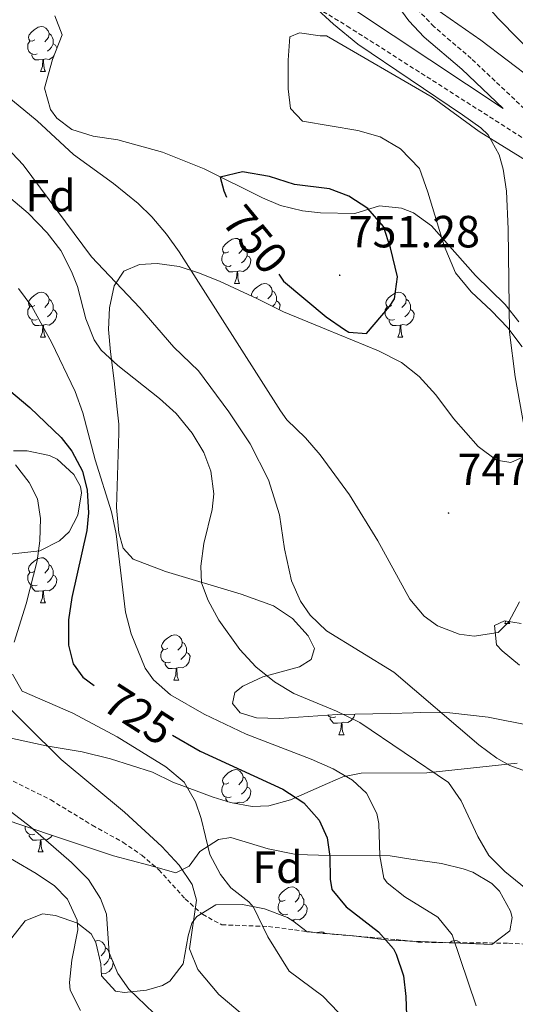
# Model space of a CAD drawing. Units: metres. Extents: x 555497 to 559977, y 4716694 to 4719701.
# Drawn here: x 557637 to 557747, y 4718532 to 4718750 of the extents above; entities that cross this region are included whole.
import ezdxf
from ezdxf.enums import TextEntityAlignment as Align

# ---------------------------------------------------------------- set-up
doc = ezdxf.new("R2010")
doc.units = ezdxf.units.M
doc.header["$MEASUREMENT"] = 0
doc.linetypes.add('TRAZOSX2', pattern=[1.5, 1, -0.5])
for name, color, linetype, lineweight in [('Carátula', 7, 'Continuous', 5), ('Level 21', 19, 'Continuous', 0), ('Level 35', 92, 'Continuous', 0), ('Level 36', 19, 'Continuous', 40), ('Level 37', 92, 'Continuous', 0), ('Level 4', 36, 'Continuous', 30), ('Level 41', 19, 'Continuous', 0), ('Level 5', 36, 'Continuous', 0), ('Level 7', 1, 'Continuous', 0)]:
    doc.layers.add(name, color=color, linetype=linetype, lineweight=lineweight)
doc.styles.add('Arial', font='ARIAL.TTF', dxfattribs={"height": 0.2})

# ---------------------------------------------------------------- blocks, each defined once
blk = doc.blocks.new('5PATER')
at = {"layer": 'Carátula', "linetype": 'Continuous', "lineweight": 5}
h = blk.add_hatch(color=250, dxfattribs=at)
edge = h.paths.add_edge_path()
edge.add_ellipse((0, 0), major_axis=(-1.33, -1.34), ratio=0.999422, start_angle=0, end_angle=360)

msp = doc.modelspace()

# ---------------------------------------------------------------- linework, layer by layer
at = {"layer": 'Level 21', "color": 19, "linetype": 'TRAZOSX2', "lineweight": 0}
for points in [[(557692.67, 4718759.19, 744.83), (557709.6, 4718748.98, 743.83), (557758.66, 4718717.71, 742.36)], [(557754.42, 4718725.45, 742.36), (557737.15, 4718741.76, 741.92), (557728.89, 4718748.83, 741.77), (557725.71, 4718752.17, 741.67)], [(557632.75, 4718582.64, 711.65), (557643.78, 4718577.14, 712.73), (557652.99, 4718571.5, 713.63), (557659.82, 4718567.72, 714.44), (557663.98, 4718564.84, 715), (557667.78, 4718561.61, 715.4), (557673.66, 4718555.16, 715.82), (557677.46, 4718551.72, 716.01), (557681.76, 4718549.38, 717.18), (557692.1, 4718549, 718.77), (557697.94, 4718548.28, 719.58), (557702.76, 4718547.6, 720.74), (557720.5, 4718546.12, 725.85), (557725.35, 4718545.55, 726.95), (557732.22, 4718545.4, 728.05), (557745.38, 4718545.32, 731.05), (557751.58, 4718545, 733.46)]]:
    msp.add_polyline3d(points, dxfattribs=at)
at = {"layer": 'Level 21', "color": 19, "linetype": 'Continuous', "lineweight": 0}
msp.add_polyline3d([(557711.69, 4718752.28, 743.83), (557744.22, 4718730.71, 742.36), (557735.02, 4718739.4, 741.92), (557726.7, 4718746.52, 741.77), (557723.26, 4718750.14, 741.67), (557718.05, 4718757.4, 741.42)], dxfattribs=at)
at = {"layer": 'Level 35', "color": 92, "linetype": 'Continuous', "lineweight": 0, "ltscale": 0.5}
for points in [[(557644.7, 4718751.24, 749.16), (557646.3, 4718747, 749.5), (557644.18, 4718741.56, 749.25), (557642.42, 4718735.16, 748.9), (557643.72, 4718730.48, 748.79), (557645.14, 4718728.52, 748.74), (557648.46, 4718726.04, 748.54), (557653.21, 4718724.55, 748.03), (557658.69, 4718723.7, 748.05), (557668.62, 4718721, 749.53), (557677.82, 4718717.24, 750.61), (557690.82, 4718710.8, 752.23), (557694.78, 4718709.16, 752.65), (557699.65, 4718707.98, 752.88), (557703.66, 4718707.48, 752.95), (557711.3, 4718707.32, 752.87), (557716.78, 4718709.08, 750.84), (557721.69, 4718708.54, 750.35), (557724.3, 4718707.48, 750.14), (557728.3, 4718704.6, 749.82), (557738.1, 4718693.56, 748.66), (557744.66, 4718687.16, 748.04), (557747.74, 4718683.3, 747.74)], [(557748.74, 4718653.32, 749.63), (557745.94, 4718652.04, 750.01), (557742.74, 4718652.6, 750.36), (557738.67, 4718655.58, 750.76), (557733.18, 4718661.84, 751.13), (557729.26, 4718667.08, 750.9), (557725.58, 4718671.16, 750.75), (557721.64, 4718674.24, 750.65), (557716.56, 4718676.86, 750.59), (557705.02, 4718681.56, 750.34), (557695.47, 4718685.55, 749.68), (557689.66, 4718688.44, 748.29), (557681.42, 4718692.28, 747.26), (557676.79, 4718694.11, 746.81), (557672.3, 4718695.56, 746.32), (557667.39, 4718696.28, 745.56), (557663.5, 4718696.04, 744.94), (557659.98, 4718694.52, 744.38), (557657.86, 4718691.32, 743.73), (557656.81, 4718686.44, 742.93), (557656.62, 4718681.56, 742.18), (557657.03, 4718676.61, 741.65), (557657.9, 4718670.2, 740.68), (557658.54, 4718663.88, 739.25), (557658.91, 4718660.54, 735.23), (557658.94, 4718658.68, 734.03), (557658.41, 4718642.08, 733.84), (557658.92, 4718636.46, 734.07), (557659.9, 4718633, 734.38), (557662.06, 4718630.6, 734.68), (557669.26, 4718627.88, 735.52), (557686.1, 4718622.84, 738.5), (557693.22, 4718620.2, 739.13), (557697.46, 4718617.4, 739.69), (557700.93, 4718613.53, 739.7), (557702.38, 4718610.76, 739.51), (557701.58, 4718608.28, 739.3), (557698.98, 4718606.68, 739.26), (557690.86, 4718604.44, 738.51), (557686.44, 4718602.38, 737.67), (557684.66, 4718601, 737.25), (557684.14, 4718598.52, 736.71), (557685.82, 4718596.44, 736.21), (557689.5, 4718595.32, 735.92), (557694.5, 4718595.22, 736.16), (557707.34, 4718596.12, 736.9), (557719.26, 4718596.28, 737.46), (557724.23, 4718596.47, 737.97), (557725.82, 4718596.52, 738.24), (557732.42, 4718596.44, 742.11), (557740.9, 4718595.48, 743.41), (557750.22, 4718593.64, 744.29)], [(557634.02, 4718631.64, 723.47), (557641.34, 4718632.44, 724.5), (557645.71, 4718634.66, 725.16), (557647.9, 4718636.68, 725.49), (557649.82, 4718640.36, 725.74), (557650.62, 4718645.35, 726.25), (557650.42, 4718646.76, 726.29), (557648.94, 4718649.4, 726.05), (557645.22, 4718652.79, 725.73), (557643.5, 4718653.64, 725.61), (557638.57, 4718654.68, 725.14), (557635.5, 4718654.68, 724.65)], [(557747.86, 4718607.08, 748.35), (557743.99, 4718610.23, 748.81), (557742.74, 4718611.56, 748.97), (557742.34, 4718615.88, 748.15), (557744.54, 4718616.92, 746.85), (557748.22, 4718616.28, 745.57)], [(557697.02, 4718577.16, 733.01), (557692.2, 4718575.82, 731.94), (557688.5, 4718575.64, 731.22), (557683.68, 4718576.54, 730.56), (557679.82, 4718577.72, 730.03), (557670.9, 4718581.08, 728.57), (557666.38, 4718583.32, 727.93), (557657.06, 4718586.28, 726.83), (557650.78, 4718587.8, 726.1), (557642.78, 4718589.16, 720.59), (557631.5, 4718591.56, 719.82)], [(557747.33, 4718585.31, 742.82), (557727.26, 4718583.14, 741.23), (557712.7, 4718583.08, 739.59), (557708.66, 4718582.24, 736.78), (557705.22, 4718580.76, 734.19), (557697.02, 4718577.16, 733.01)], [(557632.46, 4718573.16, 711.71), (557645.04, 4718568.91, 714.31), (557657.7, 4718564.68, 716.05), (557665.58, 4718562.6, 717.17), (557671.54, 4718560.92, 718.6), (557674.54, 4718562.44, 720.52), (557676.86, 4718565.64, 722.36), (557681.01, 4718568.31, 724.12), (557683.74, 4718568.76, 725.08), (557692.06, 4718566.28, 727.78), (557698.3, 4718565, 729.78), (557705.74, 4718564.76, 731.59), (557719.18, 4718564.68, 733.76), (557723.75, 4718563.96, 735.7), (557730.54, 4718563, 736.47), (557735.37, 4718561.82, 736.62), (557737.46, 4718561.08, 736.76), (557741.68, 4718558.58, 737.21), (557743.42, 4718556.84, 737.42), (557745.85, 4718552.4, 737.86), (557746.22, 4718551, 737.99), (557745.74, 4718548.04, 737.8), (557741.71, 4718545.04, 736.86), (557718.82, 4718545.96, 732.77), (557711.02, 4718546.92, 731.27), (557700.74, 4718547.8, 730.88)], [(557700.74, 4718547.8, 730.88), (557697.51, 4718550.24, 727.82), (557696.34, 4718551, 727.22), (557691.22, 4718552.92, 726.49), (557686.36, 4718553.91, 725.78), (557680.42, 4718553.8, 724.85), (557676.21, 4718551.26, 723.63), (557675.14, 4718549.72, 723.07), (557674.26, 4718546.92, 722.09), (557673.22, 4718540.68, 720.27), (557670.23, 4718536.88, 719.06), (557668.62, 4718535.88, 718.66), (557665.02, 4718534.84, 717.89), (557660.14, 4718534.32, 716.78), (557658.14, 4718534.68, 716.29), (557655.02, 4718538.04, 714.73), (557654.94, 4718540.68, 714.31), (557653.79, 4718545.45, 713.67), (557652.78, 4718547.4, 713.35), (557649.7, 4718549.72, 712.63), (557644.87, 4718551.46, 711.77), (557641.94, 4718551.8, 711.22), (557638.14, 4718550.28, 708.62), (557635.14, 4718546.46, 707.39)]]:
    msp.add_polyline3d(points, dxfattribs=at)
at = {"layer": 'Level 36', "color": 92, "linetype": 'Continuous', "lineweight": 0}
for points in [[(557752.54, 4718741.08, 737.12), (557743.02, 4718750.76, 736.4), (557739.38, 4718755.08, 736), (557735.62, 4718760.28, 735.34), (557733.98, 4718765.24, 734.66), (557733.82, 4718771.56, 733.92), (557736.06, 4718774.68, 733.28), (557738.06, 4718773.72, 733.11), (557742.58, 4718769.96, 733.12), (557752.38, 4718760.92, 733.58)], [(557640.22, 4718745.92, 0.01), (557639.69, 4718745.65, 0.01), (557639.16, 4718745.7, 0.01), (557638.89, 4718746.08, 0.01), (557638.84, 4718746.5, 0.01), (557639, 4718747.02, 0.01), (557639.48, 4718747.62, 0.01), (557640.11, 4718748.14, 0.01), (557641.01, 4718748.73, 0.01), (557641.76, 4718748.89, 0.01), (557642.18, 4718748.84, 0.01), (557642.71, 4718748.52, 0.01), (557643.24, 4718747.94, 0.01), (557643.4, 4718747.3, 0.01), (557643.29, 4718746.44, 0.01), (557642.87, 4718745.92, 0.01), (557642.45, 4718745.49, 0.01)], [(557640.8, 4718742.84, 0.01), (557640.38, 4718742.68, 0.01), (557639.79, 4718742.74, 0.01), (557639.32, 4718742.94, 0.01), (557638.89, 4718743.37, 0.01), (557638.68, 4718743.96, 0.01), (557638.68, 4718744.38, 0.01), (557638.73, 4718744.96, 0.01), (557639.16, 4718745.65, 0.01)], [(557643.4, 4718747.3, 0.01), (557643.88, 4718746.98, 0.01), (557644.19, 4718746.34, 0.01), (557644.35, 4718746.02, 0.01), (557644.35, 4718745.44, 0.01), (557644.35, 4718745.02, 0.01), (557643.98, 4718744.32, 0.01), (557643.56, 4718743.84, 0.01), (557643.08, 4718743.42, 0.01)], [(557748.42, 4718677.72, 744.53), (557745.3, 4718681.96, 745.17), (557741.62, 4718685.72, 745.44), (557737.14, 4718689.96, 746.27), (557733.66, 4718694.2, 746.65), (557731.14, 4718700.2, 747.01), (557727.5, 4718712.12, 746.33), (557725.62, 4718717.32, 746.58), (557721.46, 4718721.72, 746.72), (557716.9, 4718724.36, 746.72), (557711.98, 4718725.8, 747.53), (557699.66, 4718727.88, 748.29), (557697.02, 4718730.68, 748.08), (557696.5, 4718735.08, 747.91), (557696.5, 4718741.4, 747.64), (557696.9, 4718746.6, 747.51), (557698.98, 4718747.48, 747.29), (557703.62, 4718746.84, 747.21), (557704.98, 4718746.84, 746.95), (557728.46, 4718733.16, 746.27), (557738.9, 4718725.56, 745.89), (557761.18, 4718711.8, 744.52)], [(557644.35, 4718745.02, 0.01), (557644.81, 4718744.76, 0.01), (557645.15, 4718744.15, 0.01), (557645.12, 4718743.98, 0.01)], [(557642.06, 4718741.54, 0.01), (557641.17, 4718741.46, 0.01), (557640.33, 4718741.46, 0.01), (557639.9, 4718741.88, 0.01), (557639.58, 4718742.36, 0.01), (557639.58, 4718742.68, 0.01)], [(557641.52, 4718738.86, 0.01), (557641.95, 4718740.02, 0.01), (557642.06, 4718741.54, 0.01), (557642.17, 4718741.54, 0.01), (557642.21, 4718740.96, 0.01), (557642.24, 4718740.27, 0.01), (557642.31, 4718739.66, 0.01), (557642.43, 4718739.26, 0.01), (557642.64, 4718738.86, 0.01)], [(557644.49, 4718742.36, 0.01), (557644.25, 4718742.04, 0.01), (557643.45, 4718741.56, 0.01), (557642.6, 4718741.67, 0.01), (557642.17, 4718741.54, 0.01)], [(557641.52, 4718738.86, 0.01), (557642.64, 4718738.86, 0.01)], [(557683.3, 4718698.86, 0.01), (557682.77, 4718698.6, 0.01), (557682.24, 4718698.65, 0.01), (557681.97, 4718699.02, 0.01), (557681.92, 4718699.45, 0.01), (557682.08, 4718699.97, 0.01), (557682.56, 4718700.56, 0.01), (557683.19, 4718701.09, 0.01), (557684.09, 4718701.68, 0.01), (557684.84, 4718701.84, 0.01), (557685.26, 4718701.78, 0.01), (557685.79, 4718701.47, 0.01), (557686.32, 4718700.88, 0.01), (557686.48, 4718700.24, 0.01), (557686.37, 4718699.39, 0.01), (557685.95, 4718698.86, 0.01), (557685.53, 4718698.44, 0.01)], [(557686.48, 4718700.24, 0.01), (557686.96, 4718699.93, 0.01), (557687.27, 4718699.29, 0.01), (557687.43, 4718698.97, 0.01), (557687.43, 4718698.39, 0.01), (557687.43, 4718697.96, 0.01), (557687.06, 4718697.27, 0.01), (557686.64, 4718696.79, 0.01), (557686.16, 4718696.37, 0.01)], [(557683.88, 4718695.78, 0.01), (557683.46, 4718695.62, 0.01), (557682.87, 4718695.68, 0.01), (557682.4, 4718695.89, 0.01), (557681.97, 4718696.32, 0.01), (557681.76, 4718696.9, 0.01), (557681.76, 4718697.32, 0.01), (557681.81, 4718697.91, 0.01), (557682.24, 4718698.6, 0.01)], [(557687.43, 4718697.96, 0.01), (557687.89, 4718697.71, 0.01), (557688.23, 4718697.1, 0.01), (557688.12, 4718696.37, 0.01), (557687.91, 4718695.73, 0.01), (557687.33, 4718694.99, 0.01), (557686.53, 4718694.51, 0.01), (557685.68, 4718694.62, 0.01), (557685.25, 4718694.49, 0.01)], [(557685.14, 4718694.49, 0.01), (557684.25, 4718694.4, 0.01), (557683.41, 4718694.4, 0.01), (557682.98, 4718694.83, 0.01), (557682.66, 4718695.31, 0.01), (557682.66, 4718695.62, 0.01)], [(557684.6, 4718691.8, 0.01), (557685.03, 4718692.96, 0.01), (557685.14, 4718694.49, 0.01), (557685.25, 4718694.49, 0.01), (557685.29, 4718693.9, 0.01), (557685.32, 4718693.22, 0.01), (557685.39, 4718692.6, 0.01), (557685.51, 4718692.2, 0.01), (557685.72, 4718691.8, 0.01)], [(557684.6, 4718691.8, 0.01), (557685.72, 4718691.8, 0.01)], [(557688.44, 4718689.01, 0.01), (557688.39, 4718689.41, 0.01), (557688.55, 4718689.93, 0.01), (557689.03, 4718690.53, 0.01), (557689.67, 4718691.06, 0.01), (557690.57, 4718691.64, 0.01), (557691.31, 4718691.8, 0.01), (557691.74, 4718691.75, 0.01), (557692.27, 4718691.43, 0.01), (557692.8, 4718690.85, 0.01), (557692.96, 4718690.21, 0.01), (557692.85, 4718689.36, 0.01), (557692.42, 4718688.83, 0.01), (557692, 4718688.4, 0.01)], [(557640.22, 4718686.92, 0.01), (557639.68, 4718686.66, 0.01), (557639.16, 4718686.71, 0.01), (557638.89, 4718687.08, 0.01), (557638.84, 4718687.51, 0.01), (557639, 4718688.03, 0.01), (557639.48, 4718688.62, 0.01), (557640.11, 4718689.15, 0.01), (557641.01, 4718689.74, 0.01), (557641.76, 4718689.9, 0.01), (557642.18, 4718689.84, 0.01), (557642.71, 4718689.53, 0.01), (557643.24, 4718688.94, 0.01), (557643.4, 4718688.3, 0.01), (557643.29, 4718687.45, 0.01), (557642.86, 4718686.92, 0.01), (557642.44, 4718686.5, 0.01)], [(557689.77, 4718688.83, 0.01), (557689.32, 4718688.6, 0.01)], [(557692.96, 4718690.21, 0.01), (557693.43, 4718689.89, 0.01), (557693.75, 4718689.25, 0.01), (557693.91, 4718688.93, 0.01), (557693.91, 4718688.35, 0.01), (557693.91, 4718687.93, 0.01), (557693.54, 4718687.24, 0.01), (557693.12, 4718686.76, 0.01), (557693.09, 4718686.74, 0.01)], [(557719.54, 4718686.92, 0.01), (557719.01, 4718686.66, 0.01), (557718.48, 4718686.71, 0.01), (557718.22, 4718687.08, 0.01), (557718.16, 4718687.51, 0.01), (557718.32, 4718688.03, 0.01), (557718.8, 4718688.62, 0.01), (557719.44, 4718689.15, 0.01), (557720.34, 4718689.74, 0.01), (557721.08, 4718689.9, 0.01), (557721.51, 4718689.84, 0.01), (557722.04, 4718689.53, 0.01), (557722.57, 4718688.94, 0.01), (557722.73, 4718688.3, 0.01), (557722.62, 4718687.45, 0.01), (557722.19, 4718686.92, 0.01), (557721.77, 4718686.5, 0.01)], [(557640.8, 4718683.84, 0.01), (557640.38, 4718683.68, 0.01), (557639.79, 4718683.74, 0.01), (557639.32, 4718683.95, 0.01), (557638.89, 4718684.38, 0.01), (557638.68, 4718684.96, 0.01), (557638.68, 4718685.38, 0.01), (557638.73, 4718685.97, 0.01), (557639.16, 4718686.66, 0.01)], [(557643.4, 4718688.3, 0.01), (557643.88, 4718687.99, 0.01), (557644.19, 4718687.35, 0.01), (557644.35, 4718687.03, 0.01), (557644.35, 4718686.45, 0.01), (557644.35, 4718686.02, 0.01), (557643.98, 4718685.33, 0.01), (557643.56, 4718684.85, 0.01), (557643.08, 4718684.43, 0.01)], [(557693.91, 4718687.93, 0.01), (557694.36, 4718687.68, 0.01), (557694.71, 4718687.06, 0.01), (557694.6, 4718686.34, 0.01), (557694.5, 4718686.03, 0.01)], [(557720.13, 4718683.84, 0.01), (557719.7, 4718683.68, 0.01), (557719.12, 4718683.74, 0.01), (557718.64, 4718683.95, 0.01), (557718.22, 4718684.38, 0.01), (557718, 4718684.96, 0.01), (557718, 4718685.38, 0.01), (557718.06, 4718685.97, 0.01), (557718.48, 4718686.66, 0.01)], [(557722.73, 4718688.3, 0.01), (557723.2, 4718687.99, 0.01), (557723.52, 4718687.35, 0.01), (557723.68, 4718687.03, 0.01), (557723.68, 4718686.45, 0.01), (557723.68, 4718686.02, 0.01), (557723.31, 4718685.33, 0.01), (557722.89, 4718684.85, 0.01), (557722.41, 4718684.43, 0.01)], [(557644.35, 4718686.02, 0.01), (557644.8, 4718685.77, 0.01), (557645.15, 4718685.16, 0.01), (557645.04, 4718684.43, 0.01), (557644.83, 4718683.79, 0.01), (557644.24, 4718683.05, 0.01), (557643.45, 4718682.57, 0.01), (557642.6, 4718682.68, 0.01), (557642.17, 4718682.55, 0.01)], [(557723.68, 4718686.02, 0.01), (557724.13, 4718685.77, 0.01), (557724.48, 4718685.16, 0.01), (557724.37, 4718684.43, 0.01), (557724.16, 4718683.79, 0.01), (557723.57, 4718683.05, 0.01), (557722.78, 4718682.57, 0.01), (557721.93, 4718682.68, 0.01), (557721.5, 4718682.55, 0.01)], [(557642.06, 4718682.55, 0.01), (557641.17, 4718682.46, 0.01), (557640.32, 4718682.46, 0.01), (557639.9, 4718682.89, 0.01), (557639.58, 4718683.37, 0.01), (557639.58, 4718683.68, 0.01)], [(557641.52, 4718679.86, 0.01), (557641.95, 4718681.02, 0.01), (557642.06, 4718682.55, 0.01), (557642.17, 4718682.55, 0.01), (557642.2, 4718681.96, 0.01), (557642.24, 4718681.28, 0.01), (557642.31, 4718680.66, 0.01), (557642.42, 4718680.26, 0.01), (557642.64, 4718679.86, 0.01)], [(557721.39, 4718682.55, 0.01), (557720.5, 4718682.46, 0.01), (557719.65, 4718682.46, 0.01), (557719.23, 4718682.89, 0.01), (557718.91, 4718683.37, 0.01), (557718.91, 4718683.68, 0.01)], [(557720.84, 4718679.86, 0.01), (557721.28, 4718681.02, 0.01), (557721.39, 4718682.55, 0.01), (557721.5, 4718682.55, 0.01), (557721.53, 4718681.96, 0.01), (557721.57, 4718681.28, 0.01), (557721.64, 4718680.66, 0.01), (557721.75, 4718680.26, 0.01), (557721.97, 4718679.86, 0.01)], [(557641.52, 4718679.86, 0.01), (557642.64, 4718679.86, 0.01)], [(557720.84, 4718679.86, 0.01), (557721.97, 4718679.86, 0.01)], [(557640.22, 4718627.93, 0.01), (557639.68, 4718627.66, 0.01), (557639.16, 4718627.72, 0.01), (557638.89, 4718628.09, 0.01), (557638.84, 4718628.52, 0.01), (557639, 4718629.04, 0.01), (557639.48, 4718629.63, 0.01), (557640.11, 4718630.16, 0.01), (557641.01, 4718630.74, 0.01), (557641.76, 4718630.9, 0.01), (557642.18, 4718630.85, 0.01), (557642.71, 4718630.54, 0.01), (557643.24, 4718629.95, 0.01), (557643.4, 4718629.31, 0.01), (557643.29, 4718628.46, 0.01), (557642.86, 4718627.93, 0.01), (557642.44, 4718627.5, 0.01)], [(557640.8, 4718624.85, 0.01), (557640.37, 4718624.69, 0.01), (557639.79, 4718624.75, 0.01), (557639.31, 4718624.96, 0.01), (557638.89, 4718625.38, 0.01), (557638.67, 4718625.97, 0.01), (557638.67, 4718626.39, 0.01), (557638.73, 4718626.98, 0.01), (557639.15, 4718627.66, 0.01)], [(557643.4, 4718629.31, 0.01), (557643.88, 4718629, 0.01), (557644.19, 4718628.36, 0.01), (557644.35, 4718628.04, 0.01), (557644.35, 4718627.46, 0.01), (557644.35, 4718627.03, 0.01), (557643.98, 4718626.34, 0.01), (557643.56, 4718625.86, 0.01), (557643.08, 4718625.44, 0.01)], [(557644.35, 4718627.03, 0.01), (557644.8, 4718626.78, 0.01), (557645.15, 4718626.16, 0.01), (557645.04, 4718625.44, 0.01), (557644.83, 4718624.8, 0.01), (557644.24, 4718624.06, 0.01), (557643.45, 4718623.58, 0.01), (557642.6, 4718623.68, 0.01), (557642.17, 4718623.56, 0.01)], [(557642.06, 4718623.56, 0.01), (557641.17, 4718623.47, 0.01), (557640.32, 4718623.47, 0.01), (557639.9, 4718623.9, 0.01), (557639.58, 4718624.38, 0.01), (557639.58, 4718624.69, 0.01)], [(557641.51, 4718620.87, 0.01), (557641.95, 4718622.03, 0.01), (557642.06, 4718623.56, 0.01), (557642.17, 4718623.56, 0.01), (557642.2, 4718622.97, 0.01), (557642.24, 4718622.28, 0.01), (557642.31, 4718621.67, 0.01), (557642.42, 4718621.27, 0.01), (557642.64, 4718620.87, 0.01)], [(557641.51, 4718620.87, 0.01), (557642.64, 4718620.87, 0.01)], [(557744.59, 4718616.28, 0.01), (557744.81, 4718616.87, 0.01)], [(557745.48, 4718616.76, 0.01), (557745.5, 4718616.68, 0.01), (557745.71, 4718616.28, 0.01)], [(557744.59, 4718616.28, 0.01), (557745.71, 4718616.28, 0.01)], [(557669.79, 4718610.79, 0.01), (557669.26, 4718610.52, 0.01), (557668.73, 4718610.58, 0.01), (557668.47, 4718610.95, 0.01), (557668.41, 4718611.37, 0.01), (557668.57, 4718611.89, 0.01), (557669.05, 4718612.49, 0.01), (557669.69, 4718613.02, 0.01), (557670.59, 4718613.6, 0.01), (557671.33, 4718613.76, 0.01), (557671.76, 4718613.71, 0.01), (557672.29, 4718613.39, 0.01), (557672.82, 4718612.81, 0.01), (557672.98, 4718612.17, 0.01), (557672.87, 4718611.32, 0.01), (557672.44, 4718610.79, 0.01), (557672.02, 4718610.36, 0.01)], [(557672.98, 4718612.17, 0.01), (557673.45, 4718611.85, 0.01), (557673.77, 4718611.21, 0.01), (557673.93, 4718610.89, 0.01), (557673.93, 4718610.31, 0.01), (557673.93, 4718609.89, 0.01), (557673.56, 4718609.2, 0.01), (557673.14, 4718608.72, 0.01), (557672.66, 4718608.3, 0.01)], [(557670.38, 4718607.71, 0.01), (557669.95, 4718607.55, 0.01), (557669.37, 4718607.61, 0.01), (557668.89, 4718607.82, 0.01), (557668.47, 4718608.24, 0.01), (557668.25, 4718608.83, 0.01), (557668.25, 4718609.25, 0.01), (557668.31, 4718609.83, 0.01), (557668.73, 4718610.52, 0.01)], [(557673.93, 4718609.89, 0.01), (557674.38, 4718609.64, 0.01), (557674.73, 4718609.02, 0.01), (557674.62, 4718608.3, 0.01), (557674.41, 4718607.66, 0.01), (557673.82, 4718606.92, 0.01), (557673.03, 4718606.44, 0.01), (557672.18, 4718606.54, 0.01), (557671.75, 4718606.41, 0.01)], [(557671.64, 4718606.41, 0.01), (557670.75, 4718606.33, 0.01), (557669.9, 4718606.33, 0.01), (557669.48, 4718606.76, 0.01), (557669.16, 4718607.23, 0.01), (557669.16, 4718607.55, 0.01)], [(557671.09, 4718603.73, 0.01), (557671.53, 4718604.89, 0.01), (557671.64, 4718606.41, 0.01), (557671.75, 4718606.41, 0.01), (557671.78, 4718605.83, 0.01), (557671.82, 4718605.14, 0.01), (557671.89, 4718604.53, 0.01), (557672, 4718604.13, 0.01), (557672.22, 4718603.73, 0.01)], [(557671.09, 4718603.73, 0.01), (557672.22, 4718603.73, 0.01)], [(557707.07, 4718595.57, 0.01), (557706.64, 4718595.41, 0.01), (557706.06, 4718595.47, 0.01), (557705.58, 4718595.68, 0.01), (557705.28, 4718595.98, 0.01)], [(557708.33, 4718594.27, 0.01), (557707.44, 4718594.19, 0.01), (557706.59, 4718594.19, 0.01), (557706.17, 4718594.62, 0.01), (557705.85, 4718595.09, 0.01), (557705.85, 4718595.41, 0.01)], [(557711.31, 4718596.17, 0.01), (557711.31, 4718596.16, 0.01), (557711.1, 4718595.52, 0.01), (557710.51, 4718594.78, 0.01), (557709.72, 4718594.3, 0.01), (557708.87, 4718594.4, 0.01), (557708.44, 4718594.27, 0.01)], [(557707.78, 4718591.59, 0.01), (557708.22, 4718592.75, 0.01), (557708.33, 4718594.27, 0.01), (557708.44, 4718594.27, 0.01), (557708.47, 4718593.69, 0.01), (557708.51, 4718593, 0.01), (557708.58, 4718592.39, 0.01), (557708.69, 4718591.99, 0.01), (557708.91, 4718591.59, 0.01)], [(557707.78, 4718591.59, 0.01), (557708.91, 4718591.59, 0.01)], [(557683.29, 4718580.88, 0.01), (557682.76, 4718580.61, 0.01), (557682.23, 4718580.67, 0.01), (557681.97, 4718581.04, 0.01), (557681.91, 4718581.46, 0.01), (557682.07, 4718581.98, 0.01), (557682.55, 4718582.58, 0.01), (557683.19, 4718583.11, 0.01), (557684.09, 4718583.69, 0.01), (557684.83, 4718583.85, 0.01), (557685.26, 4718583.8, 0.01), (557685.79, 4718583.48, 0.01), (557686.32, 4718582.9, 0.01), (557686.48, 4718582.26, 0.01), (557686.37, 4718581.41, 0.01), (557685.94, 4718580.88, 0.01), (557685.52, 4718580.45, 0.01)], [(557686.48, 4718582.26, 0.01), (557686.95, 4718581.94, 0.01), (557687.27, 4718581.3, 0.01), (557687.43, 4718580.98, 0.01), (557687.43, 4718580.4, 0.01), (557687.43, 4718579.98, 0.01), (557687.06, 4718579.29, 0.01), (557686.64, 4718578.81, 0.01), (557686.16, 4718578.39, 0.01)], [(557683.88, 4718577.8, 0.01), (557683.45, 4718577.64, 0.01), (557682.87, 4718577.7, 0.01), (557682.39, 4718577.91, 0.01), (557681.97, 4718578.33, 0.01), (557681.75, 4718578.92, 0.01), (557681.75, 4718579.34, 0.01), (557681.81, 4718579.92, 0.01), (557682.23, 4718580.61, 0.01)], [(557687.43, 4718579.98, 0.01), (557687.88, 4718579.73, 0.01), (557688.23, 4718579.11, 0.01), (557688.12, 4718578.39, 0.01), (557687.91, 4718577.75, 0.01), (557687.32, 4718577.01, 0.01), (557686.53, 4718576.53, 0.01), (557685.68, 4718576.63, 0.01), (557685.25, 4718576.5, 0.01)], [(557683.11, 4718576.72, 0.01), (557682.98, 4718576.85, 0.01), (557682.66, 4718577.32, 0.01), (557682.66, 4718577.64, 0.01)], [(557685.14, 4718576.5, 0.01), (557684.32, 4718576.42, 0.01)], [(557685.12, 4718576.27, 0.01), (557685.14, 4718576.5, 0.01), (557685.25, 4718576.5, 0.01), (557685.26, 4718576.25, 0.01)], [(557640.25, 4718569.55, 0.01), (557639.83, 4718569.39, 0.01), (557639.24, 4718569.45, 0.01), (557638.77, 4718569.66, 0.01), (557638.34, 4718570.09, 0.01), (557638.13, 4718570.67, 0.01), (557638.13, 4718571.09, 0.01), (557638.14, 4718571.24, 0.01)], [(557641.51, 4718568.26, 0.01), (557640.62, 4718568.17, 0.01), (557639.78, 4718568.17, 0.01), (557639.35, 4718568.6, 0.01), (557639.03, 4718569.08, 0.01), (557639.03, 4718569.39, 0.01)], [(557644.08, 4718569.24, 0.01), (557643.7, 4718568.76, 0.01), (557642.9, 4718568.28, 0.01), (557642.05, 4718568.39, 0.01), (557641.62, 4718568.26, 0.01)], [(557640.97, 4718565.57, 0.01), (557641.4, 4718566.73, 0.01), (557641.51, 4718568.26, 0.01), (557641.62, 4718568.26, 0.01), (557641.66, 4718567.67, 0.01), (557641.69, 4718566.99, 0.01), (557641.76, 4718566.37, 0.01), (557641.88, 4718565.97, 0.01), (557642.09, 4718565.57, 0.01)], [(557640.97, 4718565.57, 0.01), (557642.09, 4718565.57, 0.01)], [(557695.81, 4718554.86, 0.01), (557695.28, 4718554.6, 0.01), (557694.75, 4718554.65, 0.01), (557694.48, 4718555.02, 0.01), (557694.43, 4718555.45, 0.01), (557694.59, 4718555.97, 0.01), (557695.07, 4718556.56, 0.01), (557695.7, 4718557.09, 0.01), (557696.6, 4718557.68, 0.01), (557697.35, 4718557.84, 0.01), (557697.77, 4718557.78, 0.01), (557698.3, 4718557.47, 0.01), (557698.83, 4718556.88, 0.01), (557698.99, 4718556.24, 0.01), (557698.88, 4718555.39, 0.01), (557698.46, 4718554.86, 0.01), (557698.04, 4718554.44, 0.01)], [(557698.99, 4718556.24, 0.01), (557699.47, 4718555.93, 0.01), (557699.78, 4718555.29, 0.01), (557699.94, 4718554.97, 0.01), (557699.94, 4718554.39, 0.01), (557699.94, 4718553.96, 0.01), (557699.57, 4718553.27, 0.01), (557699.15, 4718552.79, 0.01), (557698.67, 4718552.37, 0.01)], [(557696.39, 4718551.78, 0.01), (557695.97, 4718551.62, 0.01), (557695.38, 4718551.68, 0.01), (557694.91, 4718551.89, 0.01), (557694.48, 4718552.32, 0.01), (557694.27, 4718552.9, 0.01), (557694.27, 4718553.32, 0.01), (557694.32, 4718553.91, 0.01), (557694.75, 4718554.6, 0.01)], [(557699.94, 4718553.96, 0.01), (557700.4, 4718553.71, 0.01), (557700.74, 4718553.1, 0.01), (557700.63, 4718552.37, 0.01), (557700.42, 4718551.73, 0.01), (557699.84, 4718550.99, 0.01), (557699.04, 4718550.51, 0.01), (557698.19, 4718550.62, 0.01), (557697.76, 4718550.49, 0.01)], [(557695.17, 4718551.44, 0.01), (557695.17, 4718551.62, 0.01)], [(557697.65, 4718550.49, 0.01), (557697.2, 4718550.44, 0.01)], [(557697.63, 4718550.15, 0.01), (557697.65, 4718550.49, 0.01), (557697.76, 4718550.49, 0.01), (557697.79, 4718550.03, 0.01)], [(557703.02, 4718547.61, 0.01), (557703.08, 4718547.64, 0.01), (557703.82, 4718547.8, 0.01), (557704.25, 4718547.75, 0.01), (557704.73, 4718547.46, 0.01)], [(557653.63, 4718545.76, 0.01), (557654.27, 4718545.9, 0.01), (557654.69, 4718545.84, 0.01), (557655.22, 4718545.53, 0.01), (557655.75, 4718544.94, 0.01), (557655.91, 4718544.3, 0.01), (557655.8, 4718543.45, 0.01), (557655.38, 4718542.92, 0.01), (557654.96, 4718542.5, 0.01)], [(557732.36, 4718545.42, 0.01), (557732.85, 4718545.74, 0.01), (557733.59, 4718545.9, 0.01), (557734.02, 4718545.84, 0.01), (557734.55, 4718545.53, 0.01), (557734.73, 4718545.32, 0.01)], [(557655.91, 4718544.3, 0.01), (557656.39, 4718543.99, 0.01), (557656.7, 4718543.35, 0.01), (557656.86, 4718543.03, 0.01), (557656.86, 4718542.45, 0.01), (557656.86, 4718542.02, 0.01), (557656.49, 4718541.33, 0.01), (557656.07, 4718540.85, 0.01), (557655.59, 4718540.43, 0.01)], [(557656.86, 4718542.02, 0.01), (557657.32, 4718541.77, 0.01), (557657.66, 4718541.16, 0.01), (557657.55, 4718540.43, 0.01), (557657.34, 4718539.79, 0.01), (557656.76, 4718539.05, 0.01), (557655.96, 4718538.57, 0.01), (557655.11, 4718538.68, 0.01), (557655, 4718538.64, 0.01)]]:
    msp.add_polyline3d(points, dxfattribs=at)
at = {"layer": 'Level 4', "color": 36, "linetype": 'Continuous', "lineweight": 30}
for points in [[(557694.41, 4718693.89, 750.01), (557695.46, 4718692.36, 750.01), (557704.94, 4718684.44, 750.01), (557709.04, 4718681.57, 750.01), (557709.98, 4718681, 750.01), (557713.86, 4718680.68, 750.01), (557718.99, 4718686.69, 750.01), (557720.1, 4718688.44, 750.01), (557720.75, 4718693.28, 750.01), (557719.22, 4718699.72, 750.01), (557717.69, 4718704.48, 750.01), (557714.2, 4718708.46, 750.01), (557710, 4718711.22, 750.01), (557705.66, 4718712.84, 750.01), (557697.9, 4718713.8, 750.01), (557692.38, 4718715.56, 750.01), (557686.38, 4718716.6, 750.01), (557681.42, 4718715.4, 750.01), (557682.22, 4718712.36, 750.01), (557682.8, 4718710.97, 750.01)], [(557625.0601, 4718676.0388, 725.01), (557639.1494, 4718664.2459, 725.01), (557646.109, 4718657.6445, 725.01), (557648.4988, 4718654.604, 725.01), (557650.8484, 4718650.1034, 725.01), (557651.8579, 4718645.8831, 725.01), (557652.1773, 4718640.8628, 725.01), (557651.7768, 4718636.9227, 725.01), (557648.4648, 4718622.0427, 725.01), (557647.7642, 4718617.0926, 725.01), (557647.7435, 4718611.4723, 725.01), (557648.7431, 4718607.322, 725.01), (557650.9428, 4718604.3615, 725.01), (557653.4328, 4718602.561, 725.01)], [(557670.79, 4718591.49, 725.01), (557676.96, 4718587.93, 725.01), (557695.34, 4718579.48, 725.01), (557699.98, 4718576.44, 725.01), (557703.39, 4718572.64, 725.01), (557705.14, 4718568.68, 725.01), (557705.78, 4718564.52, 725.01), (557705.84, 4718559.52, 725.01), (557706.22, 4718557.24, 725.01), (557709.38, 4718553.38, 725.01), (557716.58, 4718547.8, 725.01), (557719.87, 4718544.04, 725.01), (557720.5, 4718542.84, 725.01), (557722.08, 4718538.02, 725.01), (557722.62, 4718533.48, 725.01), (557722.98, 4718523, 725.01), (557724.08, 4718518.13, 725.01), (557726.6, 4718513.43, 725.01), (557729.5, 4718510.12, 725.01), (557740.54, 4718500.2, 725.01), (557745.26, 4718496.44, 725.01), (557748.59, 4718492.83, 725.01)]]:
    msp.add_polyline3d(points, dxfattribs=at)
at = {"layer": 'Level 5', "color": 36, "linetype": 'Continuous', "lineweight": 0}
for points in [[(557750.97, 4718736.97, 740.01), (557739.24, 4718745.82, 740.01), (557725.66, 4718755.4, 740.01)], [(557583.257, 4718753.1589, 740.01), (557599.8573, 4718747.6359, 740.01), (557610.3374, 4718743.564, 740.01), (557614.8974, 4718741.3831, 740.01), (557617.8573, 4718739.0825, 740.01), (557637.6359, 4718718.1984, 740.01), (557652.8642, 4718697.715, 740.01), (557663.5835, 4718686.4428, 740.01), (557671.1028, 4718677.6412, 740.01)], [(557749.82, 4718654.6, 745.01), (557746.86, 4718671.08, 745.01), (557745.67, 4718681.02, 745.01), (557745.34, 4718703.88, 745.01), (557744.94, 4718712.28, 745.01), (557744.23, 4718717.21, 745.01), (557743.34, 4718720.36, 745.01), (557740.91, 4718724.81, 745.01), (557739.26, 4718726.36, 745.01), (557735.18, 4718729.24, 745.01), (557711.98, 4718745, 745.01), (557706.54, 4718749.4, 745.01), (557702.22, 4718753.4, 745.01)], [(557630.22, 4718736.6, 745.01), (557640.74, 4718727.96, 745.01), (557648.86, 4718720.44, 745.01), (557657.72, 4718714.02, 745.01), (557663.23, 4718709.57, 745.01), (557666.26, 4718706.6, 745.01), (557669.52, 4718702.79, 745.01), (557672.3, 4718698.84, 745.01), (557694.77, 4718663.52, 745.01), (557696.22, 4718661.56, 745.01), (557700.34, 4718657.56, 745.01), (557703.6, 4718653.77, 745.01), (557710.09, 4718644.9, 745.01), (557716.38, 4718634.68, 745.01), (557723.54, 4718621.72, 745.01), (557726.67, 4718617.94, 745.01), (557729.66, 4718615.8, 745.01), (557734.44, 4718613.96, 745.01), (557737.82, 4718613.48, 745.01), (557743.14, 4718614.28, 745.01), (557745.5, 4718616.68, 745.01), (557747.88, 4718621.14, 745.01)], [(557633.03, 4718712.28, 735.01), (557638.74, 4718707.4, 735.01), (557642.98, 4718703.08, 735.01), (557646.02, 4718699.12, 735.01), (557648.43, 4718694.46, 735.01), (557649.7, 4718691.16, 735.01), (557651.58, 4718683.96, 735.01), (557653.4, 4718679.27, 735.01), (557654.98, 4718677, 735.01), (557658.67, 4718673.61, 735.01), (557667.9, 4718666.28, 735.01), (557671.63, 4718662.95, 735.01), (557675.22, 4718658.6, 735.01), (557677.78, 4718654.27, 735.01), (557679.34, 4718650.12, 735.01), (557679.96, 4718645.11, 735.01), (557679.66, 4718641.64, 735.01), (557677.78, 4718634.04, 735.01), (557677.11, 4718629.05, 735.01), (557677.26, 4718625.32, 735.01), (557678.74, 4718621.4, 735.01), (557681.14, 4718617.01, 735.01), (557685.76, 4718610.52, 735.01), (557689.3, 4718606.68, 735.01), (557693.46, 4718603.32, 735.01), (557697.76, 4718600.77, 735.01), (557707.22, 4718596.84, 735.01), (557712.38, 4718594.28, 735.01), (557732.06, 4718581, 735.01), (557734.9, 4718576.91, 735.01), (557738.61, 4718569.02, 735.01), (557741.02, 4718564.76, 735.01), (557744.58, 4718561.24, 735.01), (557754.9, 4718552.84, 735.01)], [(557636.62, 4718690.68, 730.01), (557639.62, 4718686.68, 730.01), (557643.98, 4718678.81, 730.01), (557649.18, 4718667.8, 730.01), (557650.9, 4718663.1, 730.01), (557653.62, 4718652.68, 730.01), (557657.3, 4718641.08, 730.01), (557658.32, 4718636.18, 730.01), (557660.42, 4718618.84, 730.01), (557661.63, 4718614, 730.01), (557664.76, 4718606.37, 730.01), (557666.62, 4718603.8, 730.01), (557670.38, 4718600.44, 730.01), (557677.82, 4718596.14, 730.01), (557687.14, 4718591.74, 730.01), (557701.62, 4718586.2, 730.01), (557706.5, 4718584.04, 730.01), (557710.76, 4718581.53, 730.01), (557713.86, 4718578.6, 730.01), (557716.16, 4718574.09, 730.01), (557716.62, 4718571.88, 730.01), (557716.86, 4718564.68, 730.01), (557717.77, 4718559.75, 730.01), (557718.4611, 4718558.6785, 730.01), (557722.4309, 4718555.6177, 730.01), (557729.7408, 4718551.0763, 730.01), (557732.8805, 4718547.1556, 730.01), (557738.2589, 4718531.4041, 730.01)], [(557671.1, 4718677.64, 740.01), (557676.62, 4718672.44, 740.01), (557683.3, 4718663.32, 740.01), (557688.06, 4718656.2, 740.01), (557692.1, 4718648.2, 740.01), (557694.54, 4718640.44, 740.01), (557695.66, 4718632.92, 740.01), (557697.22, 4718625.8, 740.01), (557699.2, 4718621.23, 740.01), (557701.38, 4718618.12, 740.01), (557705.02, 4718614.68, 740.01), (557719.98, 4718605.48, 740.01), (557738.82, 4718589.32, 740.01), (557742.84, 4718586.42, 740.01), (557745.7, 4718584.76, 740.01), (557750.44, 4718583.05, 740.01)], [(557635.94, 4718651.56, 720.01), (557639.02, 4718647.63, 720.01), (557640.82, 4718643.96, 720.01), (557641.5, 4718639.64, 720.01), (557641.35, 4718634.65, 720.01), (557640.74, 4718630.2, 720.01), (557638.34, 4718620.68, 720.01), (557635.7, 4718612.12, 720.01)], [(557635.3, 4718605.08, 720.01), (557637.46, 4718601.24, 720.01), (557648.66, 4718596.36, 720.01), (557658.52, 4718591.14, 720.01), (557669.34, 4718584.44, 720.01), (557673.42, 4718581.08, 720.01), (557675.9, 4718576.71, 720.01), (557677.18, 4718573, 720.01), (557679.14, 4718565, 720.01), (557681.5, 4718560.59, 720.01), (557683.78, 4718557.56, 720.01), (557687.79, 4718554.49, 720.01), (557688.82, 4718553.32, 720.01), (557691.98, 4718546.68, 720.01), (557696.74, 4718539.08, 720.01), (557704.22, 4718533.56, 720.01), (557707.68, 4718529.94, 720.01)], [(557630.5813, 4718601.4048, 715.01), (557646.1204, 4718586.0716, 715.01), (557660.1297, 4718574.3788, 715.01), (557668.4193, 4718566.7571, 715.01), (557672.299, 4718562.5963, 715.01), (557675.2186, 4718558.3356, 715.01), (557676.1782, 4718554.8353, 715.01), (557674.5769, 4718544.0351, 715.01), (557676.4164, 4718539.4546, 715.01), (557681.106, 4718533.9236, 715.01), (557689.6556, 4718526.6819, 715.01)], [(557623.34, 4718583.4, 710.01), (557639.26, 4718571.16, 710.01), (557648.42, 4718563.24, 710.01), (557652.18, 4718559.48, 710.01), (557654.84, 4718555.22, 710.01), (557656.1368, 4718551.7185, 710.01), (557656.7758, 4718543.158, 710.01), (557658.7053, 4718538.5575, 710.01), (557661.095, 4718535.077, 710.01), (557670.3845, 4718526.1951, 710.01)], [(557630.8571, 4718566.3733, 705.01), (557640.537, 4718560.7615, 705.01), (557644.5969, 4718558.0507, 705.01), (557647.5367, 4718555.0801, 705.01), (557649.6862, 4718550.3895, 705.01), (557649.776, 4718548.2794, 705.01), (557648.4551, 4718541.5594, 705.01), (557647.9845, 4718536.5592, 705.01), (557648.1043, 4718534.8391, 705.01), (557650.4038, 4718530.3386, 705.01)]]:
    msp.add_polyline3d(points, dxfattribs=at)

# ---------------------------------------------------------------- block references
at = {"layer": 'Level 7', "color": 19, "linetype": 'Continuous', "lineweight": 0, "xscale": 0.09999983015004542, "yscale": 0.09999983015004542}
for p in [(557707.94, 4718693.64, 751.29), (557732.1, 4718640.84, 747.7)]:
    msp.add_blockref('5PATER', p, dxfattribs=at)

# ---------------------------------------------------------------- texts
at = {"layer": 'Level 37', "color": 92, "linetype": 'Continuous', "lineweight": 0, "style": 'Arial'}
for p in [(557643.7448, 4718711.31, 739.37), (557694.1448, 4718562.19, 722.04)]:
    msp.add_text('Fd', height=6.99996, dxfattribs=at).set_placement(p, align=Align.MIDDLE_CENTER)
at = {"layer": 'Level 41', "color": 39, "linetype": 'Continuous', "lineweight": 0, "style": 'Arial'}
for s, height, rotation, p in [('750', 6.99996, -50.547118, (557689.2121, 4718701.5904, 750.01)), ('725', 6.9999, -32.688384, (557663.3575, 4718596.0596, 725.01))]:
    msp.add_text(s, height=height, rotation=rotation, dxfattribs=at).set_placement(p, align=Align.MIDDLE_CENTER)
at = {"layer": 'Level 41', "color": 19, "linetype": 'Continuous', "lineweight": 0, "style": 'Arial'}
for s, p in [('751.28', (557709.93, 4718697.64, 751.29)), ('747.69', (557734.09, 4718644.84, 747.7))]:
    msp.add_text(s, height=6.99996, dxfattribs=at).set_placement(p, align=Align.BOTTOM_LEFT)

doc.saveas('drawing.dxf')
